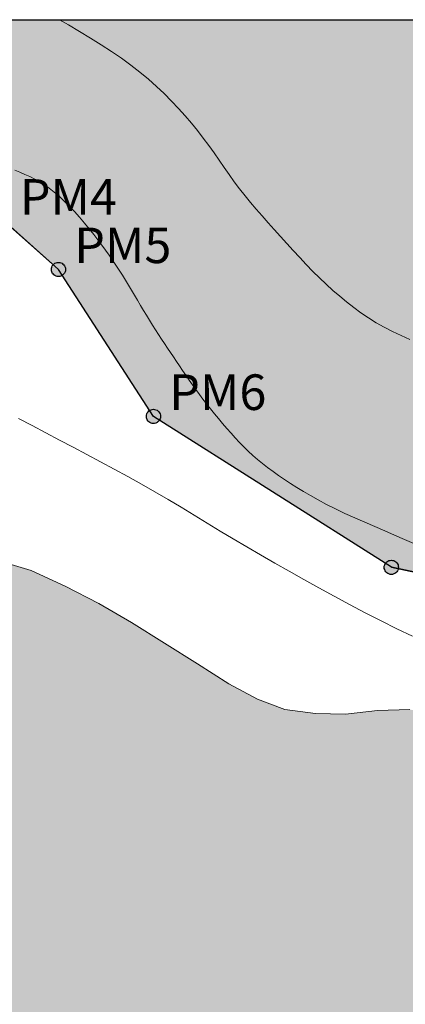
# Model space of a CAD drawing. Extents: x 318683 to 319933, y 1895903 to 1896713.
# Drawn here: x 319030 to 319047, y 1896636 to 1896677 of the extents above; entities that cross this region are included whole.
import ezdxf

# ---------------------------------------------------------------- set-up
doc = ezdxf.new("R2010")
doc.units = 0
doc.header["$MEASUREMENT"] = 0
for name, color, linetype in [('0BUFER', 7, 'Continuous'), ('0GRAD2', 7, 'Continuous'), ('0MM', 7, 'Continuous'), ('0TODAS1K', 7, 'Continuous'), ('0VERT1', 7, 'Continuous'), ('1VERTICE', 7, 'Continuous'), ('CURVA INTERMEDIA', 17, 'Continuous'), ('CURVA MAESTRA', 17, 'Continuous'), ('E202', 7, 'Continuous'), ('LIMITE COSTERO', 7, 'Continuous')]:
    doc.layers.add(name, color=color, linetype=linetype)
doc.styles.add('WMF-Times New Roman0', font='TIMES.TTF')

msp = doc.modelspace()

# ---------------------------------------------------------------- hatches: boundary and pattern name
at = {"linetype": 'Continuous'}
for color, points in [(131, [(319203.541, 1896577.566), (319204.753, 1896577.299), (319206.304, 1896576.796), (319207.775, 1896576.158), (319209.116, 1896575.405), (319210.428, 1896574.58), (319211.731, 1896573.869), (319213.119, 1896573.375), (319214.574, 1896573.188), (319215.946, 1896573.284), (319217.202, 1896573.509), (319218.397, 1896573.37), (319219.628, 1896572.549), (319221.186, 1896571.571), (319223.123, 1896570.498), (319225.07, 1896569.45), (319226.824, 1896568.477), (319228.478, 1896567.461), (319230.252, 1896566.397), (319232.194, 1896565.406), (319234.394, 1896564.507), (319236.773, 1896563.566), (319239.28, 1896562.601), (319241.769, 1896561.587), (319244.1, 1896560.526), (319245.965, 1896559.482), (319247.951, 1896558.251), (319249.585, 1896557.187), (319251.268, 1896556.104), (319252.822, 1896555.044), (319254.38, 1896554.066), (319255.798, 1896553.087), (319257.141, 1896551.917), (319258.609, 1896550.641), (319260.288, 1896549.337), (319262.226, 1896548.125), (319264.537, 1896547.015), (319266.728, 1896546.092), (319268.847, 1896545.198), (319271.052, 1896544.241), (319273.181, 1896543.371), (319275.352, 1896542.539), (319277.615, 1896541.726), (319279.891, 1896541.02), (319282.173, 1896540.255), (319284.58, 1896539.386), (319287.053, 1896538.545), (319289.786, 1896537.797), (319292.575, 1896537.193), (319295.01, 1896536.673), (319297.353, 1896536.135), (319299.452, 1896535.47), (319301.406, 1896534.863), (319303.227, 1896534.198), (319304.846, 1896533.446), (319306.327, 1896532.554), (319307.712, 1896531.561), (319309.074, 1896530.577), (319310.338, 1896529.771), (319311.693, 1896529.123), (319313.274, 1896528.553), (319315.123, 1896528.099), (319317.408, 1896527.694), (319319.798, 1896527.415), (319321.982, 1896527.106), (319324.037, 1896526.681), (319325.967, 1896526.362), (319327.814, 1896526.186), (319329.384, 1896526.009), (319330.44, 1896525.73), (319330.993, 1896525.511), (319331.627, 1896525.288), (319332.789, 1896524.855), (319334.048, 1896524.246), (319335.567, 1896523.45), (319337.408, 1896522.554), (319339.075, 1896521.783), (319340.329, 1896521.231), (319341.079, 1896520.878), (319341.713, 1896520.655), (319342.275, 1896520.46), (319354.788, 1896513.394), (319356.163, 1896512.795), (319357.532, 1896512.113), (319358.883, 1896511.384), (319360.248, 1896510.621), (319361.776, 1896509.849), (319363.535, 1896509.098), (319365.058, 1896508.383), (319366.63, 1896507.65), (319368.158, 1896506.878), (319369.658, 1896506.173), (319371.171, 1896505.574), (319372.675, 1896504.951), (319374.082, 1896504.366), (319375.505, 1896503.747), (319376.845, 1896503.133), (319377.97, 1896502.604), (319379.085, 1896502.052), (319380.459, 1896501.452), (319382.025, 1896500.916), (319383.816, 1896500.596), (319385.634, 1896500.626), (319387.538, 1896500.733), (319389.496, 1896500.764), (319391.626, 1896500.532), (319393.701, 1896500.016), (319395.652, 1896499.188), (319397.564, 1896498.264), (319399.333, 1896497.258), (319401.103, 1896496.113), (319402.701, 1896494.675), (319404.175, 1896493.063), (319405.778, 1896491.428), (319407.539, 1896489.841), (319409.468, 1896488.466), (319411.448, 1896487.432), (319413.423, 1896486.595), (319415.258, 1896485.896), (319417.093, 1896485.197), (319419.015, 1896484.436), (319421.057, 1896483.628), (319423.171, 1896482.791), (319425.385, 1896481.997), (319427.494, 1896481.218), (319429.603, 1896480.439), (319431.746, 1896479.674), (319434.027, 1896478.909), (319436.597, 1896478.031), (319439.254, 1896476.951), (319441.82, 1896475.852), (319444.261, 1896474.719), (319446.659, 1896473.547), (319448.942, 1896472.504), (319451.046, 1896471.504), (319453.065, 1896470.566), (319454.977, 1896469.781), (319457.062, 1896469.011), (319459.223, 1896468.433), (319461.292, 1896468.115), (319463.173, 1896467.953), (319464.9, 1896467.825), (319466.479, 1896467.672), (319468.097, 1896467.476), (319469.752, 1896467.377), (319471.398, 1896467.253), (319473.098, 1896467.053), (319474.821, 1896466.704), (319476.464, 1896466.22), (319478.044, 1896465.65), (319479.538, 1896465.003), (319480.97, 1896464.408), (319482.368, 1896463.799), (319483.69, 1896463.137), (319484.825, 1896462.493), (319485.757, 1896461.901), (319486.724, 1896461.324), (319487.734, 1896460.646), (319488.969, 1896459.907), (319490.503, 1896459.078), (319491.834, 1896458.3), (319492.988, 1896457.566), (319493.95, 1896456.907), (319494.724, 1896456.406), (319495.215, 1896456.101), (319495.815, 1896455.863), (319512.964, 1896445.767), (319514.156, 1896444.989), (319515.21, 1896444.21), (319516.186, 1896443.518), (319517.249, 1896442.903), (319518.388, 1896442.341), (319519.642, 1896441.65), (319520.94, 1896440.858), (319522.335, 1896440.028), (319523.743, 1896439.164), (319524.993, 1896438.392), (319526.133, 1896437.69), (319527.248, 1896436.999), (319528.417, 1896436.37), (319529.628, 1896435.64), (319530.993, 1896434.877), (319532.488, 1896434.091), (319533.949, 1896433.29), (319535.43, 1896432.537), (319536.756, 1896431.817), (319537.962, 1896431.284), (319539.212, 1896430.789), (319540.485, 1896430.285), (319541.945, 1896429.763), (319543.487, 1896429.236), (319544.957, 1896428.737), (319546.393, 1896428.224), (319547.753, 1896427.658), (319549.045, 1896427.063), (319550.353, 1896426.434), (319551.761, 1896425.71), (319553.078, 1896424.966), (319554.319, 1896424.169), (319555.588, 1896423.305), (319556.8, 1896422.436), (319558.065, 1896421.63), (319559.281, 1896420.982), (319560.516, 1896420.521), (319561.779, 1896420.132), (319563.099, 1896419.748), (319564.343, 1896419.45), (319565.404, 1896419.252), (319566.335, 1896419.217), (319567.246, 1896419.273), (319568.229, 1896419.44), (319569.193, 1896419.697), (319570.083, 1896420.122), (319570.955, 1896420.639), (319571.798, 1896421.083), (319572.703, 1896421.475), (319573.733, 1896421.762), (319574.788, 1896422.039), (319575.838, 1896422.234), (319576.754, 1896422.233), (319577.724, 1896422.016), (319578.752, 1896421.664), (319579.781, 1896421.174), (319580.843, 1896420.559), (319581.791, 1896419.794), (319582.638, 1896418.986), (319583.48, 1896418.236), (319584.259, 1896417.678), (319585.033, 1896417.316), (319585.811, 1896417.035), (319586.364, 1896416.817), (319586.667, 1896416.669), (319591.734, 1896416.11), (319592.64, 1896415.45), (319593.725, 1896414.769), (319594.994, 1896414.078), (319596.429, 1896413.465), (319597.925, 1896412.867), (319599.457, 1896412.228), (319601.026, 1896411.613), (319602.701, 1896411.316), (319604.454, 1896410.947), (319606.241, 1896410.469), (319607.877, 1896410.015), (319609.39, 1896409.651), (319610.601, 1896409.401), (319611.687, 1896409.109), (319612.765, 1896408.86), (319614.049, 1896408.592), (319615.577, 1896408.263), (319617.161, 1896408.072), (319618.57, 1896408.101), (319619.959, 1896408.085), (319621.62, 1896408.076), (319623.527, 1896407.884), (319625.619, 1896407.427), (319627.539, 1896406.625), (319629.208, 1896405.928), (319630.405, 1896404.744), (319631.433, 1896403.603), (319632.393, 1896402.558), (319633.391, 1896401.605), (319634.489, 1896400.569), (319635.748, 1896399.533), (319637.131, 1896398.472), (319638.672, 1896397.534), (319640.214, 1896396.661), (319641.767, 1896395.879), (319643.246, 1896395.114), (319644.61, 1896394.329), (319646.016, 1896393.514), (319647.393, 1896392.698), (319648.645, 1896391.839), (319649.811, 1896391.03), (319650.894, 1896390.216), (319652.135, 1896389.456), (319653.499, 1896388.672), (319654.982, 1896387.851), (319656.35, 1896387.012), (319657.541, 1896386.071), (319658.451, 1896385.034), (319659.345, 1896383.895), (319660.299, 1896382.772), (319661.309, 1896381.719), (319662.563, 1896380.672), (319663.987, 1896379.581), (319665.623, 1896378.482), (319667.524, 1896377.634), (319669.484, 1896376.99), (319671.945, 1896376.903), (319674.498, 1896376.844), (319677.019, 1896376.838), (319679.394, 1896376.867), (319681.796, 1896376.898), (319684.197, 1896376.795), (319686.281, 1896376.448), (319687.798, 1896375.775), (319688.748, 1896374.384), (319689.515, 1896372.749), (319690.337, 1896371.05), (319691.204, 1896369.399), (319692.437, 1896368.106), (319694.292, 1896367.277), (319696.282, 1896366.447), (319698.159, 1896365.797), (319711.807, 1896363.052), (319713.948, 1896362.521), (319716.262, 1896362.213), (319718.675, 1896362.011), (319721.087, 1896361.742), (319723.48, 1896361.428), (319725.742, 1896360.994), (319727.869, 1896360.495), (319729.896, 1896360.011), (319731.563, 1896359.503), (319732.939, 1896358.875), (319734.007, 1896357.959), (319734.866, 1896356.674), (319735.888, 1896355.455), (319737.155, 1896354.309), (319738.671, 1896353.246), (319740.308, 1896352.281), (319741.857, 1896351.231), (319743.11, 1896350.051), (319744.172, 1896348.801), (319745.059, 1896347.774), (319745.694, 1896347.173), (319746.112, 1896346.824), (319746.54, 1896346.497), (319747.001, 1896346.251), (319747.562, 1896345.923), (319748.566, 1896345.37), (319749.282, 1896344.963), (319750.062, 1896344.517), (319750.875, 1896344.083), (319751.721, 1896343.73), (319752.516, 1896343.385), (319753.243, 1896343.068), (319753.948, 1896342.827), (319754.451, 1896342.617), (319754.931, 1896342.417), (319755.915, 1896342.006), (319756.709, 1896341.594), (319757.648, 1896341.014), (319758.513, 1896340.384), (319759.337, 1896339.785), (319760.128, 1896339.173), (319760.888, 1896338.547), (319761.551, 1896338.015), (319762.131, 1896337.666), (319762.967, 1896337.289), (319770.321, 1896334.476), (319771.066, 1896333.952), (319771.066, 1896070.008), (319771.066, 1895939.128), (318706.066, 1895939.128), (318706.066, 1896019.797), (318706.066, 1896019.837), (318706.066, 1896677.128), (318707.935, 1896677.128), (318707.943, 1896677.128), (318982.142, 1896677.128), (318982.43, 1896676.748), (318983.162, 1896676.323), (318984.11, 1896676.119), (318985.073, 1896676.133), (318986.106, 1896676.106), (318987.028, 1896676.05), (318987.879, 1896675.912), (318988.613, 1896675.734), (318989.027, 1896675.44), (318989.515, 1896674.965), (318989.966, 1896674.369), (318990.319, 1896673.777), (318990.677, 1896673.195), (318990.992, 1896672.481), (318991.339, 1896671.754), (318991.955, 1896671.649), (318992.624, 1896671.673), (318993.673, 1896671.564), (318994.175, 1896671.395), (318994.833, 1896671.15), (318995.46, 1896670.891), (318996.192, 1896670.677), (319000.105, 1896667.949), (319001.152, 1896667.232), (319002.176, 1896666.637), (319003.242, 1896666.087), (319004.287, 1896665.545), (319005.239, 1896665.079), (319006.059, 1896664.655), (319006.835, 1896664.274), (319007.68, 1896663.851), (319008.622, 1896663.389), (319009.68, 1896662.879), (319011.036, 1896662.247), (319012.702, 1896661.462), (319014.451, 1896660.606), (319016.217, 1896659.793), (319017.79, 1896659.084), (319019.206, 1896658.476), (319020.626, 1896657.818), (319022.079, 1896657.12), (319023.573, 1896656.431), (319025.044, 1896655.776), (319026.467, 1896655.216), (319027.867, 1896654.752), (319029.336, 1896654.334), (319030.754, 1896653.913), (319032.185, 1896653.25), (319033.614, 1896652.525), (319034.988, 1896651.724), (319036.371, 1896650.856), (319037.766, 1896649.984), (319039.081, 1896649.133), (319040.294, 1896648.485), (319041.445, 1896648.049), (319042.73, 1896647.88), (319044, 1896647.855), (319045.345, 1896648.011), (319046.703, 1896648.049), (319048.151, 1896647.851), (319049.722, 1896647.379), (319051.283, 1896646.823), (319052.781, 1896646.232), (319054.297, 1896645.596), (319055.743, 1896645.002), (319057.09, 1896644.559), (319058.261, 1896644.264), (319059.557, 1896644.029), (319060.894, 1896643.654), (319062.326, 1896642.903), (319063.694, 1896641.818), (319065.05, 1896640.701), (319066.261, 1896639.656), (319067.607, 1896638.729), (319069.011, 1896637.94), (319070.366, 1896637.396), (319071.609, 1896637.033), (319072.845, 1896636.836), (319074.019, 1896636.788), (319075.092, 1896636.645), (319076.108, 1896636.277), (319077.08, 1896635.616), (319078.234, 1896634.644), (319079.499, 1896633.489), (319081.049, 1896632.33), (319082.763, 1896631.24), (319084.569, 1896630.372), (319086.356, 1896629.638), (319088.063, 1896628.923), (319089.511, 1896628.091), (319090.788, 1896627.205), (319092.04, 1896626.23), (319093.338, 1896625.187), (319094.626, 1896624.147), (319095.883, 1896623.183), (319097.13, 1896622.285), (319098.431, 1896621.339), (319099.839, 1896620.35), (319101.253, 1896619.495), (319102.806, 1896618.918), (319104.411, 1896618.618), (319106.085, 1896618.489), (319107.878, 1896618.435), (319109.546, 1896618.321), (319111.199, 1896618.138), (319112.723, 1896617.822), (319114.057, 1896617.199), (319115.21, 1896616.314), (319116.167, 1896615.436), (319117.149, 1896614.56), (319118.131, 1896613.684), (319119.048, 1896612.921), (319119.76, 1896612.355), (319120.36, 1896611.909), (319121.118, 1896611.697), (319121.97, 1896611.744), (319123.06, 1896611.917), (319124.23, 1896612.07), (319125.469, 1896611.97), (319126.797, 1896611.723), (319127.982, 1896611.521), (319129.089, 1896611.041), (319130.141, 1896610.334), (319131.087, 1896609.461), (319132, 1896608.476), (319132.82, 1896607.418), (319133.679, 1896606.12), (319134.699, 1896604.793), (319136.101, 1896603.607), (319137.872, 1896602.593), (319139.725, 1896601.93), (319141.542, 1896601.543), (319143.335, 1896601.278), (319145.05, 1896601.156), (319146.597, 1896601.018), (319147.946, 1896600.761), (319149.163, 1896600.397), (319150.454, 1896600.028), (319151.838, 1896599.645), (319161.538, 1896596.935), (319162.151, 1896596.733), (319162.77, 1896596.516), (319163.576, 1896596.209), (319164.059, 1896596.023), (319164.584, 1896595.819), (319165.148, 1896595.587), (319165.75, 1896595.327), (319166.342, 1896595.046), (319166.905, 1896594.752), (319167.555, 1896594.398), (319168.328, 1896593.919), (319169.2, 1896593.349), (319170.086, 1896592.723), (319170.951, 1896592.106), (319171.818, 1896591.464), (319172.736, 1896590.763), (319173.721, 1896590.047), (319174.765, 1896589.319), (319175.781, 1896588.678), (319176.669, 1896588.176), (319177.282, 1896587.762), (319177.688, 1896587.421), (319178.084, 1896587.084), (319178.494, 1896586.691), (319182.193, 1896583.202), (319183.106, 1896582.702), (319183.889, 1896582.364), (319184.985, 1896581.902), (319186.445, 1896581.38), (319188.217, 1896580.873), (319190.21, 1896580.501), (319192.192, 1896580.105), (319194.022, 1896579.603), (319195.876, 1896579.091), (319197.945, 1896578.633), (319199.962, 1896578.251), (319201.362, 1896578.018), (319201.656, 1896577.969), (319203.168, 1896577.648)]), (254, [(319004.155, 1896676.315), (319002.608, 1896677.128), (319048.634, 1896677.128), (319050.332, 1896674.942), (319053.619, 1896672.855), (319059.485, 1896671.583), (319064.138, 1896669.895), (319076.458, 1896670.472), (319082.985, 1896668.097), (319089.963, 1896662.744), (319096.511, 1896659.209), (319102.277, 1896657.997), (319105.437, 1896656.524), (319110.225, 1896652.669), (319118.499, 1896643.651), (319124.69, 1896641.593), (319128.687, 1896639.091), (319140.111, 1896636.649), (319145.929, 1896634.412), (319160.914, 1896623.283), (319166.067, 1896621.068), (319187.099, 1896613.898), (319212.935, 1896602.034), (319278.167, 1896576.439), (319288.26, 1896571.078), (319300.475, 1896565.907), (319309.814, 1896559.327), (319312.009, 1896558.321), (319315.871, 1896557.252), (319338.394, 1896554.885), (319345.843, 1896553.088), (319356.689, 1896547.443), (319368.417, 1896537.873), (319371.474, 1896535.969), (319404.293, 1896525.111), (319421.066, 1896515.47), (319429.816, 1896509.495), (319446.082, 1896504.999), (319461.608, 1896497.39), (319474.458, 1896496.88), (319483.125, 1896494.949), (319492.143, 1896489.571), (319501.599, 1896480.908), (319525.791, 1896468.338), (319536.554, 1896461.417), (319546.302, 1896457.157), (319550.782, 1896455.685), (319555.468, 1896455.417), (319581.873, 1896449.552), (319591.251, 1896445.727), (319598.461, 1896440.99), (319601.775, 1896440.259), (319616.907, 1896442.664), (319631.721, 1896441.821), (319637.952, 1896440.1), (319649.685, 1896434.694), (319649.729, 1896434.673), (319654.63, 1896431.472), (319661.763, 1896425.146), (319676.065, 1896425.55), (319682.905, 1896424.344), (319698.887, 1896414.936), (319702.668, 1896411.902), (319718.143, 1896396.04), (319727.273, 1896397.231), (319737.151, 1896397.388), (319745.548, 1896395.54), (319752.997, 1896392.094), (319762.198, 1896385.981), (319771.066, 1896377.952), (319771.066, 1896352.107), (319768.893, 1896352.899), (319750.628, 1896369.667), (319744.6, 1896373.942), (319737.151, 1896377.388), (319727.669, 1896377.185), (319715.458, 1896375.463), (319711.26, 1896375.954), (319707.399, 1896378.412), (319688.352, 1896397.936), (319676.065, 1896405.55), (319656.334, 1896404.981), (319652.057, 1896407.021), (319641.359, 1896416.509), (319629.582, 1896421.936), (319620.228, 1896422.942), (319604.142, 1896420.233), (319599.491, 1896420.282), (319589.549, 1896422.475), (319583.698, 1896427.208), (319574.32, 1896431.033), (319551.726, 1896435.588), (319546.98, 1896435.883), (319539.161, 1896438.451), (319527.009, 1896443.762), (319516.569, 1896450.591), (319489.836, 1896464.482), (319480.93, 1896473.01), (319476.285, 1896476.155), (319470.658, 1896477.244), (319456.548, 1896477.468), (319440.753, 1896485.722), (319421.218, 1896491.122), (319411.099, 1896498.13), (319394.326, 1896507.771), (319363.011, 1896517.669), (319356.645, 1896521.662), (319346.482, 1896530.243), (319340.429, 1896533.835), (319336.304, 1896534.995), (319312.134, 1896537.535), (319305.147, 1896539.468), (319299.193, 1896542.186), (319292.678, 1896547.489), (319279.518, 1896553.06), (319270.87, 1896557.818), (319205.625, 1896583.383), (319178.753, 1896595.722), (319158.89, 1896602.375), (319150.782, 1896605.872), (319135.929, 1896617.091), (319121.075, 1896620.267), (319116.109, 1896623.366), (319109.572, 1896625.545), (319105.156, 1896628.53), (319095.437, 1896639.203), (319086.968, 1896640.163), (319083.914, 1896643.707), (319078.089, 1896645.171), (319075.094, 1896649.436), (319072.985, 1896650.776), (319061.702, 1896649.487), (319053.935, 1896652.334), (319045.927, 1896654.049), (319035.911, 1896660.406), (319031.909, 1896666.602), (319029.625, 1896668.636), (319018.176, 1896670.448)]), (174, [(319031.91, 1896666.3), (319031.86, 1896666.31), (319031.81, 1896666.32), (319031.76, 1896666.34), (319031.72, 1896666.37), (319031.68, 1896666.41), (319031.65, 1896666.45), (319031.63, 1896666.5), (319031.61, 1896666.55), (319031.61, 1896666.6), (319031.61, 1896666.65), (319031.63, 1896666.7), (319031.65, 1896666.75), (319031.68, 1896666.79), (319031.72, 1896666.83), (319031.76, 1896666.86), (319031.81, 1896666.88), (319031.86, 1896666.9), (319031.91, 1896666.9), (319031.96, 1896666.9), (319032.01, 1896666.88), (319032.06, 1896666.86), (319032.1, 1896666.83), (319032.14, 1896666.79), (319032.17, 1896666.75), (319032.19, 1896666.7), (319032.2, 1896666.65), (319032.21, 1896666.6), (319032.2, 1896666.55), (319032.19, 1896666.5), (319032.17, 1896666.45), (319032.14, 1896666.41), (319032.1, 1896666.37), (319032.06, 1896666.34), (319032.01, 1896666.32), (319031.96, 1896666.31)]), (174, [(319035.91, 1896660.11), (319035.86, 1896660.11), (319035.81, 1896660.12), (319035.76, 1896660.15), (319035.72, 1896660.18), (319035.68, 1896660.21), (319035.65, 1896660.26), (319035.63, 1896660.3), (319035.62, 1896660.35), (319035.61, 1896660.41), (319035.62, 1896660.46), (319035.63, 1896660.51), (319035.65, 1896660.56), (319035.68, 1896660.6), (319035.72, 1896660.64), (319035.76, 1896660.67), (319035.81, 1896660.69), (319035.86, 1896660.7), (319035.91, 1896660.71), (319035.96, 1896660.7), (319036.01, 1896660.69), (319036.06, 1896660.67), (319036.1, 1896660.64), (319036.14, 1896660.6), (319036.17, 1896660.56), (319036.19, 1896660.51), (319036.21, 1896660.46), (319036.21, 1896660.41), (319036.21, 1896660.35), (319036.19, 1896660.3), (319036.17, 1896660.26), (319036.14, 1896660.21), (319036.1, 1896660.18), (319036.06, 1896660.15), (319036.01, 1896660.12), (319035.96, 1896660.11)]), (174, [(319045.93, 1896653.75), (319045.87, 1896653.75), (319045.82, 1896653.77), (319045.78, 1896653.79), (319045.73, 1896653.82), (319045.7, 1896653.86), (319045.67, 1896653.9), (319045.65, 1896653.95), (319045.63, 1896654), (319045.63, 1896654.05), (319045.63, 1896654.1), (319045.65, 1896654.15), (319045.67, 1896654.2), (319045.7, 1896654.24), (319045.73, 1896654.28), (319045.78, 1896654.31), (319045.82, 1896654.33), (319045.87, 1896654.34), (319045.93, 1896654.35), (319045.98, 1896654.34), (319046.03, 1896654.33), (319046.08, 1896654.31), (319046.12, 1896654.28), (319046.16, 1896654.24), (319046.19, 1896654.2), (319046.21, 1896654.15), (319046.22, 1896654.1), (319046.23, 1896654.05), (319046.22, 1896654), (319046.21, 1896653.95), (319046.19, 1896653.9), (319046.16, 1896653.86), (319046.12, 1896653.82), (319046.08, 1896653.79), (319046.03, 1896653.77), (319045.98, 1896653.75)])]:
    msp.add_hatch(color=color, dxfattribs=at).paths.add_polyline_path(points)

# ---------------------------------------------------------------- linework, layer by layer
at = {"layer": '0BUFER'}
for points in [[(319004.155, 1896676.315), (319002.608, 1896677.128), (319048.634, 1896677.128), (319050.332, 1896674.942), (319053.619, 1896672.855), (319059.485, 1896671.583), (319064.138, 1896669.895), (319076.458, 1896670.472), (319082.985, 1896668.097), (319089.963, 1896662.744), (319096.511, 1896659.209), (319102.277, 1896657.997), (319105.437, 1896656.524), (319110.225, 1896652.669), (319118.499, 1896643.651)], [(319121.075, 1896620.267), (319116.109, 1896623.366), (319109.572, 1896625.545), (319105.156, 1896628.53), (319095.437, 1896639.203), (319086.968, 1896640.163), (319083.914, 1896643.707), (319078.089, 1896645.171), (319075.094, 1896649.436), (319072.985, 1896650.776), (319061.702, 1896649.487), (319053.935, 1896652.334), (319045.927, 1896654.049), (319035.911, 1896660.406), (319031.909, 1896666.602), (319029.625, 1896668.636), (319018.176, 1896670.448), (319004.155, 1896676.315)]]:
    msp.add_lwpolyline(points, dxfattribs=at)
at = {"layer": '0GRAD2'}
msp.add_lwpolyline([(318707.943, 1896677.128), (319769.196, 1896677.128), (319771.066, 1896677.128), (319771.066, 1896070.008), (319771.066, 1895939.128), (318706.066, 1895939.128), (318706.066, 1896019.797), (318706.066, 1896019.837), (318706.066, 1896677.128), (318707.935, 1896677.128), (318707.943, 1896677.128)], dxfattribs=at)
at = {"layer": '0MM', "linetype": 'Continuous', "lineweight": 20, "ltscale": 0.09}
for points in [[(319031.91, 1896666.6), (319029.63, 1896668.64)], [(319035.91, 1896660.41), (319031.91, 1896666.6)], [(319045.93, 1896654.05), (319035.91, 1896660.41)], [(319045.93, 1896654.05), (319053.93, 1896652.33)]]:
    msp.add_lwpolyline(points, dxfattribs=at)
at = {"layer": '0TODAS1K', "elevation": 0.077}
for points in [[(319031.909, 1896666.602), (319029.625, 1896668.636)], [(319035.911, 1896660.406), (319031.909, 1896666.602)], [(319045.927, 1896654.049), (319035.911, 1896660.406)], [(319045.927, 1896654.049), (319053.935, 1896652.334)]]:
    msp.add_lwpolyline(points, dxfattribs=at)
at = {"layer": '0VERT1', "color": 174}
for points in [[(319031.91, 1896666.3), (319031.86, 1896666.31), (319031.81, 1896666.32), (319031.76, 1896666.34), (319031.72, 1896666.37), (319031.68, 1896666.41), (319031.65, 1896666.45), (319031.63, 1896666.5), (319031.61, 1896666.55), (319031.61, 1896666.6), (319031.61, 1896666.65), (319031.63, 1896666.7), (319031.65, 1896666.75), (319031.68, 1896666.79), (319031.72, 1896666.83), (319031.76, 1896666.86), (319031.81, 1896666.88), (319031.86, 1896666.9), (319031.91, 1896666.9), (319031.96, 1896666.9), (319032.01, 1896666.88), (319032.06, 1896666.86), (319032.1, 1896666.83), (319032.14, 1896666.79), (319032.17, 1896666.75), (319032.19, 1896666.7), (319032.2, 1896666.65), (319032.21, 1896666.6), (319032.2, 1896666.55), (319032.19, 1896666.5), (319032.17, 1896666.45), (319032.14, 1896666.41), (319032.1, 1896666.37), (319032.06, 1896666.34), (319032.01, 1896666.32), (319031.96, 1896666.31), (319031.91, 1896666.3)], [(319035.91, 1896660.11), (319035.86, 1896660.11), (319035.81, 1896660.12), (319035.76, 1896660.15), (319035.72, 1896660.18), (319035.68, 1896660.21), (319035.65, 1896660.26), (319035.63, 1896660.3), (319035.62, 1896660.35), (319035.61, 1896660.41), (319035.62, 1896660.46), (319035.63, 1896660.51), (319035.65, 1896660.56), (319035.68, 1896660.6), (319035.72, 1896660.64), (319035.76, 1896660.67), (319035.81, 1896660.69), (319035.86, 1896660.7), (319035.91, 1896660.71), (319035.96, 1896660.7), (319036.01, 1896660.69), (319036.06, 1896660.67), (319036.1, 1896660.64), (319036.14, 1896660.6), (319036.17, 1896660.56), (319036.19, 1896660.51), (319036.21, 1896660.46), (319036.21, 1896660.41), (319036.21, 1896660.35), (319036.19, 1896660.3), (319036.17, 1896660.26), (319036.14, 1896660.21), (319036.1, 1896660.18), (319036.06, 1896660.15), (319036.01, 1896660.12), (319035.96, 1896660.11), (319035.91, 1896660.11)], [(319045.93, 1896653.75), (319045.87, 1896653.75), (319045.82, 1896653.77), (319045.78, 1896653.79), (319045.73, 1896653.82), (319045.7, 1896653.86), (319045.67, 1896653.9), (319045.65, 1896653.95), (319045.63, 1896654), (319045.63, 1896654.05), (319045.63, 1896654.1), (319045.65, 1896654.15), (319045.67, 1896654.2), (319045.7, 1896654.24), (319045.73, 1896654.28), (319045.78, 1896654.31), (319045.82, 1896654.33), (319045.87, 1896654.34), (319045.93, 1896654.35), (319045.98, 1896654.34), (319046.03, 1896654.33), (319046.08, 1896654.31), (319046.12, 1896654.28), (319046.16, 1896654.24), (319046.19, 1896654.2), (319046.21, 1896654.15), (319046.22, 1896654.1), (319046.23, 1896654.05), (319046.22, 1896654), (319046.21, 1896653.95), (319046.19, 1896653.9), (319046.16, 1896653.86), (319046.12, 1896653.82), (319046.08, 1896653.79), (319046.03, 1896653.77), (319045.98, 1896653.75), (319045.93, 1896653.75)]]:
    msp.add_lwpolyline(points, dxfattribs=at)
at = {"layer": 'CURVA INTERMEDIA', "color": 17, "linetype": 'Continuous', "lineweight": 9}
for points, elevation in [([(319031.953, 1896677.128), (319032.332, 1896676.905), (319032.8, 1896676.626), (319033.26, 1896676.348), (319033.708, 1896676.068), (319034.142, 1896675.786), (319034.561, 1896675.5), (319034.961, 1896675.211), (319035.34, 1896674.918), (319035.7, 1896674.621), (319036.042, 1896674.319), (319036.366, 1896674.012), (319036.674, 1896673.701), (319036.967, 1896673.389), (319037.247, 1896673.077), (319037.513, 1896672.764), (319037.767, 1896672.451), (319038.009, 1896672.138), (319038.241, 1896671.825), (319038.463, 1896671.515), (319038.676, 1896671.208), (319038.885, 1896670.904), (319039.096, 1896670.602), (319039.313, 1896670.301), (319039.537, 1896670.004), (319039.765, 1896669.711), (319039.999, 1896669.424), (319040.238, 1896669.14), (319040.483, 1896668.856), (319040.736, 1896668.569), (319040.996, 1896668.28), (319041.261, 1896667.987), (319041.529, 1896667.692), (319041.799, 1896667.396), (319042.071, 1896667.1), (319042.345, 1896666.808), (319042.62, 1896666.521), (319042.897, 1896666.242), (319043.179, 1896665.976), (319043.463, 1896665.72), (319043.751, 1896665.473), (319044.043, 1896665.233), (319044.34, 1896665.001), (319044.646, 1896664.777), (319044.964, 1896664.563), (319045.292, 1896664.358), (319045.631, 1896664.165), (319045.98, 1896663.984), (319046.339, 1896663.813), (319046.709, 1896663.649)], 2.001), ([(319046.88, 1896655.047), (319046.475, 1896655.223), (319046.062, 1896655.404), (319045.646, 1896655.584), (319045.229, 1896655.763), (319044.808, 1896655.944), (319044.387, 1896656.131), (319043.972, 1896656.32), (319043.573, 1896656.511), (319043.198, 1896656.701), (319042.848, 1896656.888), (319042.524, 1896657.069), (319042.223, 1896657.244), (319041.943, 1896657.413), (319041.677, 1896657.58), (319041.424, 1896657.747), (319041.18, 1896657.913), (319040.945, 1896658.081), (319040.717, 1896658.249), (319040.498, 1896658.418), (319040.288, 1896658.589), (319040.088, 1896658.761), (319039.896, 1896658.937), (319039.71, 1896659.119), (319039.529, 1896659.308), (319039.351, 1896659.503), (319039.175, 1896659.702), (319038.998, 1896659.904), (319038.823, 1896660.108), (319038.649, 1896660.313), (319038.479, 1896660.519), (319038.312, 1896660.724), (319038.15, 1896660.929), (319037.995, 1896661.132), (319037.845, 1896661.335), (319037.698, 1896661.537), (319037.555, 1896661.74), (319037.414, 1896661.942), (319037.276, 1896662.143), (319037.139, 1896662.341), (319037.005, 1896662.537), (319036.875, 1896662.728), (319036.747, 1896662.917), (319036.622, 1896663.102), (319036.496, 1896663.288), (319036.369, 1896663.476), (319036.242, 1896663.666), (319036.116, 1896663.86), (319035.993, 1896664.059), (319035.87, 1896664.26), (319035.747, 1896664.464), (319035.62, 1896664.67), (319035.492, 1896664.877), (319035.365, 1896665.087), (319035.24, 1896665.3), (319035.115, 1896665.514), (319034.991, 1896665.728), (319034.864, 1896665.94), (319034.735, 1896666.152), (319034.603, 1896666.362), (319034.468, 1896666.572), (319034.33, 1896666.782), (319034.189, 1896666.992), (319034.043, 1896667.203), (319033.892, 1896667.415), (319033.735, 1896667.631), (319033.569, 1896667.851), (319033.394, 1896668.077), (319033.207, 1896668.312), (319033.007, 1896668.555), (319032.798, 1896668.8), (319032.583, 1896669.041), (319032.367, 1896669.271), (319032.151, 1896669.486), (319031.938, 1896669.684), (319031.727, 1896669.863), (319031.519, 1896670.025), (319031.314, 1896670.168), (319031.112, 1896670.296), (319030.91, 1896670.41), (319030.704, 1896670.514), (319030.494, 1896670.61), (319030.281, 1896670.7), (319030.067, 1896670.783)], 1.012)]:
    msp.add_lwpolyline(points, dxfattribs=dict(at, elevation=elevation))
at = {"layer": 'CURVA MAESTRA', "color": 17, "linetype": 'Continuous', "lineweight": 13, "elevation": 4.04}
msp.add_lwpolyline([(319046.82, 1896651.14), (319046.159, 1896651.46), (319045.495, 1896651.792), (319044.83, 1896652.135), (319044.166, 1896652.484), (319043.513, 1896652.835), (319042.873, 1896653.186), (319042.246, 1896653.534), (319041.628, 1896653.88), (319041.019, 1896654.225), (319040.419, 1896654.568), (319039.835, 1896654.908), (319039.268, 1896655.244), (319038.714, 1896655.578), (319038.167, 1896655.912), (319037.623, 1896656.246), (319037.077, 1896656.579), (319036.526, 1896656.909), (319035.967, 1896657.234), (319035.401, 1896657.556), (319034.83, 1896657.873), (319034.257, 1896658.188), (319033.682, 1896658.499), (319033.105, 1896658.807), (319032.528, 1896659.111), (319031.951, 1896659.413), (319031.373, 1896659.714), (319030.796, 1896660.018), (319030.222, 1896660.325)], dxfattribs=at)
at = {"layer": 'E202', "elevation": 0.077}
msp.add_lwpolyline([(318707.943, 1896677.128), (319769.196, 1896677.128), (319771.066, 1896677.128), (319771.066, 1896070.008), (319771.066, 1895939.128), (318706.066, 1895939.128), (318706.066, 1896019.797), (318706.066, 1896019.837), (318706.066, 1896677.128), (318707.935, 1896677.128), (318707.943, 1896677.128)], dxfattribs=at)
at = {"layer": 'LIMITE COSTERO', "linetype": 'Continuous', "lineweight": 20, "ltscale": 0.5}
msp.add_lwpolyline([(319029.336, 1896654.334), (319030.754, 1896653.913), (319032.185, 1896653.25), (319033.614, 1896652.525), (319034.988, 1896651.724), (319036.371, 1896650.856), (319037.766, 1896649.984), (319039.081, 1896649.133), (319040.294, 1896648.485), (319041.445, 1896648.049), (319042.73, 1896647.88), (319044, 1896647.855), (319045.345, 1896648.011), (319046.703, 1896648.049)], dxfattribs=at)
at = {"layer": 'LIMITE COSTERO', "linetype": 'Continuous', "lineweight": 20, "ltscale": 0.5, "elevation": 0.077}
msp.add_lwpolyline([(319029.336, 1896654.334), (319030.754, 1896653.913), (319032.185, 1896653.25), (319033.614, 1896652.525), (319034.988, 1896651.724), (319036.371, 1896650.856), (319037.766, 1896649.984), (319039.081, 1896649.133), (319040.294, 1896648.485), (319041.445, 1896648.049), (319042.73, 1896647.88), (319044, 1896647.855), (319045.345, 1896648.011), (319046.703, 1896648.049)], dxfattribs=at)

# ---------------------------------------------------------------- texts
at = {"layer": '1VERTICE', "lineweight": 9, "style": 'WMF-Times New Roman0'}
for s, p in [('PM4', (319030.281, 1896668.909)), ('PM5', (319032.571, 1896666.869)), ('PM6', (319036.571, 1896660.679))]:
    msp.add_text(s, height=1.5, dxfattribs=at).set_placement(p)

doc.saveas('drawing.dxf')
